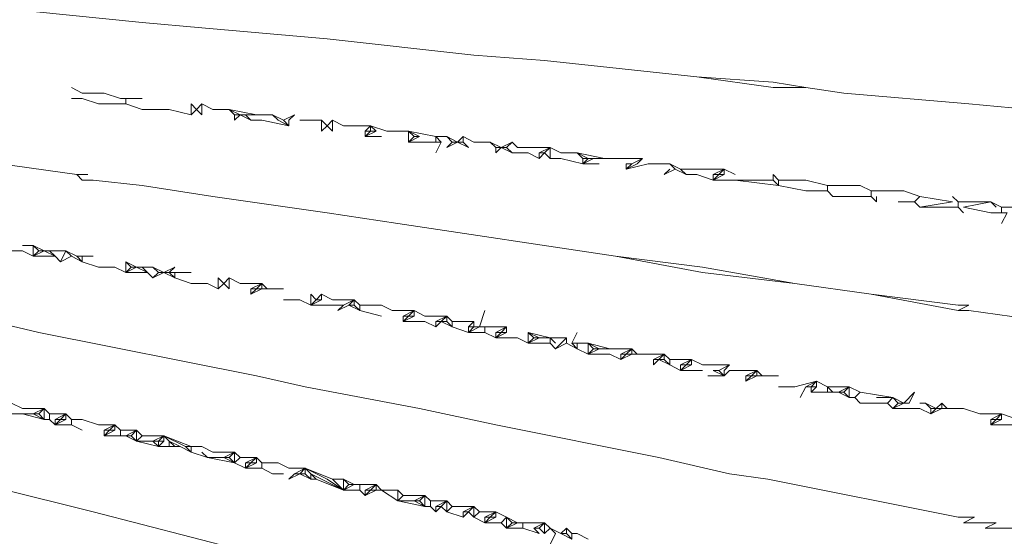
# Model space of a CAD drawing. Units: millimetres. Extents: x 0 to 1188, y 0 to 840.
# Drawn here: x 448 to 470, y 478 to 489 of the extents above; entities that cross this region are included whole.
import ezdxf

# ---------------------------------------------------------------- set-up
doc = ezdxf.new("R2010")
doc.units = ezdxf.units.MM

msp = doc.modelspace()

# ---------------------------------------------------------------- linework, layer by layer
at = {"lineweight": 0}
for p, q in [((448.165, 489.576), (450.665, 489.326)), ((450.665, 489.326), (452.04, 489.201)), ((454.915, 488.951), (452.04, 489.201)), ((458.29, 488.576), (454.915, 488.951)), ((459.915, 488.451), (458.29, 488.576)), ((463.415, 488.076), (459.915, 488.451)), ((465.165, 487.826), (463.415, 488.076)), ((465.165, 487.951), (463.415, 488.076)), ((449.29, 487.701), (449.04, 487.826)), ((465.915, 487.826), (465.165, 487.951)), ((465.165, 487.826), (465.915, 487.826)), ((466.79, 487.701), (465.915, 487.826)), ((449.29, 487.576), (449.04, 487.576)), ((449.79, 487.701), (449.29, 487.701)), ((449.29, 487.576), (449.665, 487.451)), ((449.79, 487.701), (450.165, 487.576)), ((450.165, 487.576), (450.29, 487.576)), ((450.29, 487.451), (450.29, 487.576)), ((450.29, 487.576), (450.665, 487.576)), ((466.79, 487.701), (469.665, 487.451)), ((449.665, 487.451), (450.29, 487.451)), ((450.29, 487.451), (450.665, 487.326)), ((451.79, 487.451), (451.915, 487.326)), ((451.79, 487.451), (451.79, 487.201)), ((451.915, 487.326), (452.04, 487.451)), ((452.29, 487.326), (452.04, 487.451)), ((452.04, 487.451), (452.04, 487.201)), ((472.415, 487.201), (469.665, 487.451)), ((450.665, 487.326), (451.29, 487.326)), ((451.29, 487.326), (451.79, 487.201)), ((451.915, 487.326), (451.79, 487.201)), ((451.915, 487.326), (452.04, 487.201)), ((452.29, 487.326), (452.665, 487.326)), ((452.665, 487.326), (452.915, 487.201)), ((453.29, 487.201), (452.665, 487.326)), ((452.79, 487.201), (452.665, 487.326)), ((452.79, 487.076), (452.79, 487.201)), ((452.915, 487.201), (452.79, 487.076)), ((452.915, 487.201), (452.79, 487.201)), ((452.915, 487.201), (453.165, 487.076)), ((453.04, 487.201), (452.915, 487.201)), ((453.04, 487.201), (453.29, 487.201)), ((453.165, 487.076), (453.04, 487.201)), ((453.29, 487.201), (453.665, 487.201)), ((453.79, 487.076), (453.665, 487.201)), ((453.665, 487.201), (453.915, 487.076)), ((454.165, 487.201), (453.915, 487.076)), ((454.04, 487.076), (454.165, 487.201)), ((453.415, 487.076), (453.165, 487.076)), ((454.04, 486.951), (453.415, 487.076)), ((454.04, 486.951), (453.79, 487.076)), ((453.915, 487.076), (454.04, 486.951)), ((454.04, 487.076), (454.04, 486.951)), ((454.79, 487.076), (454.29, 487.076)), ((454.915, 486.951), (454.79, 487.076)), ((454.79, 487.076), (454.79, 486.826)), ((454.79, 486.826), (454.915, 486.951)), ((455.04, 487.076), (454.915, 486.951)), ((454.915, 486.951), (455.04, 486.826)), ((455.29, 486.951), (455.04, 487.076)), ((455.04, 486.826), (455.04, 487.076)), ((455.915, 486.951), (455.29, 486.951)), ((455.79, 486.826), (455.915, 486.951)), ((456.29, 486.826), (455.915, 486.951)), ((455.915, 486.951), (456.04, 486.826)), ((455.915, 486.951), (455.915, 486.826)), ((455.79, 486.701), (455.79, 486.826)), ((456.04, 486.826), (455.79, 486.701)), ((455.915, 486.826), (455.79, 486.701)), ((455.915, 486.826), (455.79, 486.826)), ((456.165, 486.701), (455.79, 486.701)), ((455.915, 486.826), (456.04, 486.826)), ((456.29, 486.826), (456.79, 486.826)), ((457.415, 486.701), (456.79, 486.826)), ((456.79, 486.826), (457.04, 486.701)), ((456.79, 486.826), (456.915, 486.701)), ((456.79, 486.576), (456.79, 486.826)), ((456.79, 486.576), (457.04, 486.701)), ((456.915, 486.701), (456.79, 486.576)), ((457.04, 486.701), (456.915, 486.701)), ((457.415, 486.576), (457.415, 486.701)), ((457.54, 486.576), (457.415, 486.701)), ((457.415, 486.701), (457.665, 486.701)), ((457.79, 486.576), (457.665, 486.701)), ((457.915, 486.576), (457.665, 486.701)), ((458.04, 486.701), (457.915, 486.576)), ((458.29, 486.576), (458.04, 486.701)), ((458.04, 486.701), (458.04, 486.576)), ((457.415, 486.576), (456.79, 486.576)), ((457.415, 486.326), (457.54, 486.576)), ((457.54, 486.576), (457.415, 486.576)), ((457.665, 486.451), (457.79, 486.576)), ((457.915, 486.576), (457.665, 486.451)), ((457.79, 486.576), (457.915, 486.576)), ((458.165, 486.451), (457.915, 486.576)), ((457.915, 486.576), (458.04, 486.576)), ((458.04, 486.576), (458.165, 486.451)), ((458.29, 486.576), (458.665, 486.576)), ((458.79, 486.451), (458.665, 486.576)), ((458.665, 486.576), (458.915, 486.451)), ((458.79, 486.326), (458.79, 486.451)), ((458.79, 486.326), (458.915, 486.451)), ((458.915, 486.451), (458.79, 486.451)), ((459.165, 486.576), (458.915, 486.451)), ((459.04, 486.451), (458.915, 486.451)), ((458.915, 486.451), (459.165, 486.326)), ((459.165, 486.576), (459.04, 486.451)), ((459.04, 486.451), (459.165, 486.326)), ((459.165, 486.576), (459.29, 486.451)), ((460.04, 486.451), (459.29, 486.451)), ((460.04, 486.451), (459.79, 486.326)), ((459.915, 486.326), (460.04, 486.451)), ((460.04, 486.451), (460.29, 486.326)), ((460.04, 486.201), (460.04, 486.451)), ((459.54, 486.326), (459.165, 486.326)), ((459.79, 486.201), (459.54, 486.326)), ((459.915, 486.326), (459.79, 486.201)), ((459.915, 486.326), (459.79, 486.326)), ((459.79, 486.326), (459.79, 486.201)), ((459.915, 486.326), (460.04, 486.201)), ((460.29, 486.326), (460.665, 486.326)), ((460.79, 486.201), (460.665, 486.326)), ((460.665, 486.326), (461.29, 486.201)), ((460.915, 486.201), (460.665, 486.326)), ((446.54, 486.201), (449.165, 485.826)), ((460.29, 486.201), (460.04, 486.201)), ((460.29, 486.201), (460.79, 486.076)), ((460.79, 486.076), (460.79, 486.201)), ((460.79, 486.201), (460.915, 486.201)), ((461.04, 486.201), (460.79, 486.076)), ((460.79, 486.076), (460.915, 486.201)), ((461.165, 486.076), (460.79, 486.076)), ((460.915, 486.201), (461.04, 486.201)), ((461.29, 486.201), (461.04, 486.201)), ((461.29, 486.201), (462.165, 486.201)), ((461.79, 485.951), (462.29, 486.076)), ((462.04, 486.076), (461.79, 485.951)), ((461.79, 485.951), (461.915, 486.076)), ((461.915, 486.076), (461.79, 486.076)), ((461.79, 486.076), (461.79, 485.951)), ((462.165, 486.201), (461.915, 486.076)), ((462.165, 486.201), (462.04, 486.076)), ((462.79, 486.076), (462.29, 486.076)), ((463.04, 485.951), (462.79, 486.076)), ((462.79, 486.076), (462.915, 485.951)), ((449.29, 485.701), (449.165, 485.826)), ((449.415, 485.826), (449.165, 485.826)), ((462.665, 485.826), (462.79, 485.951)), ((462.665, 485.826), (462.915, 485.951)), ((462.915, 485.951), (463.165, 485.826)), ((463.165, 485.826), (463.04, 485.951)), ((463.04, 485.951), (464.04, 485.951)), ((463.415, 485.826), (463.165, 485.826)), ((463.79, 485.701), (463.415, 485.826)), ((464.04, 485.951), (463.79, 485.826)), ((464.04, 485.826), (463.79, 485.701)), ((463.915, 485.826), (463.79, 485.701)), ((463.79, 485.826), (463.915, 485.826)), ((463.79, 485.826), (463.79, 485.701)), ((463.915, 485.826), (464.04, 485.951)), ((464.04, 485.826), (463.915, 485.826)), ((464.29, 485.826), (464.04, 485.951)), ((464.04, 485.951), (464.04, 485.826)), ((465.165, 485.701), (465.165, 485.826)), ((465.165, 485.826), (465.29, 485.701)), ((449.29, 485.701), (449.54, 485.701)), ((449.54, 485.701), (450.665, 485.576)), ((452.29, 485.326), (450.665, 485.576)), ((463.79, 485.701), (464.29, 485.701)), ((465.165, 485.701), (464.29, 485.701)), ((464.29, 485.701), (465.29, 485.576)), ((465.29, 485.576), (465.165, 485.701)), ((465.29, 485.701), (465.29, 485.576)), ((465.29, 485.701), (465.915, 485.701)), ((465.29, 485.576), (465.915, 485.451)), ((466.415, 485.576), (465.915, 485.701)), ((466.415, 485.576), (467.165, 485.576)), ((466.415, 485.576), (466.415, 485.451)), ((467.165, 485.576), (467.415, 485.451)), ((454.915, 484.951), (452.29, 485.326)), ((466.415, 485.451), (465.915, 485.451)), ((466.54, 485.326), (466.415, 485.451)), ((467.415, 485.326), (466.54, 485.326)), ((467.415, 485.451), (467.415, 485.326)), ((467.415, 485.451), (468.165, 485.451)), ((467.54, 485.201), (467.415, 485.326)), ((467.54, 485.326), (467.54, 485.201)), ((468.165, 485.451), (468.54, 485.326)), ((468.54, 485.326), (468.415, 485.201)), ((468.54, 485.326), (469.29, 485.201)), ((469.29, 485.326), (469.415, 485.201)), ((468.415, 485.201), (468.04, 485.201)), ((468.54, 485.076), (468.415, 485.201)), ((468.54, 485.076), (469.29, 485.201)), ((469.415, 485.076), (469.415, 485.201)), ((469.415, 485.201), (470.165, 485.201)), ((470.165, 485.201), (469.54, 485.076)), ((470.29, 485.076), (470.165, 485.201)), ((470.165, 485.201), (470.415, 485.076)), ((456.54, 484.701), (454.915, 484.951)), ((469.415, 485.076), (468.54, 485.076)), ((469.54, 484.951), (469.415, 485.076)), ((469.54, 485.076), (470.165, 484.951)), ((470.415, 484.951), (470.165, 484.951)), ((471.29, 485.076), (470.415, 485.076)), ((470.415, 484.951), (470.415, 485.076)), ((470.54, 484.951), (470.415, 484.701)), ((470.54, 484.951), (470.415, 484.951)), ((456.54, 484.701), (461.54, 483.951)), ((448.165, 484.201), (447.915, 484.201)), ((448.165, 484.201), (448.415, 484.076)), ((448.165, 484.201), (448.29, 484.076)), ((448.165, 484.201), (448.165, 483.951)), ((447.915, 484.076), (447.415, 484.076)), ((448.165, 483.951), (447.915, 484.076)), ((448.415, 484.076), (448.165, 483.951)), ((448.29, 484.076), (448.165, 483.951)), ((448.165, 483.951), (448.665, 483.951)), ((448.29, 484.076), (448.415, 484.076)), ((448.665, 483.951), (448.415, 484.076)), ((448.54, 484.076), (448.415, 484.076)), ((448.54, 484.076), (448.915, 484.076)), ((448.54, 484.076), (448.665, 483.951)), ((448.665, 483.951), (448.79, 483.826)), ((448.915, 484.076), (448.79, 483.826)), ((448.79, 483.826), (449.04, 483.951)), ((448.915, 484.076), (449.165, 483.951)), ((449.04, 483.951), (448.915, 484.076)), ((449.04, 483.951), (449.29, 483.826)), ((449.165, 483.951), (449.29, 483.951)), ((449.29, 483.826), (449.165, 483.951)), ((449.29, 483.951), (449.54, 483.951)), ((449.29, 483.951), (449.29, 483.826)), ((461.54, 483.951), (463.54, 483.576)), ((463.54, 483.701), (461.54, 483.951)), ((449.29, 483.826), (449.665, 483.701)), ((450.29, 483.826), (450.54, 483.701)), ((450.29, 483.826), (450.415, 483.701)), ((450.29, 483.826), (450.29, 483.576)), ((449.665, 483.701), (450.04, 483.701)), ((450.04, 483.701), (450.29, 483.576)), ((450.54, 483.701), (450.29, 483.576)), ((450.415, 483.701), (450.29, 483.576)), ((450.29, 483.576), (450.79, 483.576)), ((450.54, 483.701), (450.415, 483.701)), ((450.79, 483.576), (450.54, 483.701)), ((450.665, 483.701), (450.54, 483.701)), ((450.665, 483.701), (450.915, 483.701)), ((450.665, 483.701), (450.79, 483.576)), ((450.79, 483.576), (450.915, 483.451)), ((451.04, 483.576), (450.915, 483.701)), ((450.915, 483.701), (451.165, 483.576)), ((451.165, 483.576), (450.915, 483.451)), ((450.915, 483.451), (451.04, 483.576)), ((451.165, 483.576), (451.04, 483.576)), ((451.165, 483.576), (451.415, 483.701)), ((451.415, 483.451), (451.165, 483.576)), ((451.165, 483.576), (451.29, 483.576)), ((451.415, 483.701), (451.29, 483.576)), ((451.415, 483.576), (451.29, 483.576)), ((451.29, 483.576), (451.415, 483.451)), ((451.415, 483.451), (451.415, 483.576)), ((451.79, 483.576), (451.415, 483.576)), ((463.54, 483.701), (465.665, 483.326)), ((465.665, 483.326), (463.54, 483.576)), ((451.415, 483.451), (451.79, 483.326)), ((451.79, 483.326), (452.165, 483.326)), ((452.165, 483.326), (452.415, 483.201)), ((452.54, 483.326), (452.415, 483.451)), ((452.415, 483.451), (452.415, 483.201)), ((452.415, 483.201), (452.54, 483.326)), ((452.665, 483.451), (452.54, 483.326)), ((452.665, 483.201), (452.54, 483.326)), ((452.915, 483.326), (452.665, 483.451)), ((452.665, 483.201), (452.665, 483.451)), ((452.915, 483.326), (453.415, 483.326)), ((453.415, 483.326), (453.165, 483.201)), ((453.29, 483.201), (453.415, 483.326)), ((453.54, 483.201), (453.415, 483.326)), ((453.415, 483.326), (453.415, 483.201)), ((465.665, 483.326), (467.415, 483.076)), ((453.415, 483.201), (453.165, 483.076)), ((453.29, 483.201), (453.165, 483.076)), ((453.165, 483.201), (453.29, 483.201)), ((453.165, 483.076), (453.165, 483.201)), ((453.415, 483.201), (453.29, 483.201)), ((453.415, 483.201), (453.54, 483.201)), ((453.54, 483.201), (453.915, 483.201)), ((454.54, 483.076), (454.665, 482.951)), ((454.54, 483.076), (454.54, 482.826)), ((454.665, 482.951), (454.79, 483.076)), ((454.79, 483.076), (455.04, 482.951)), ((454.79, 482.951), (454.79, 483.076)), ((467.415, 483.076), (469.415, 482.826)), ((469.415, 482.701), (467.415, 483.076)), ((453.915, 482.951), (454.29, 482.951)), ((454.29, 482.951), (454.54, 482.826)), ((454.79, 482.951), (454.54, 482.826)), ((454.665, 482.951), (454.54, 482.826)), ((455.29, 482.826), (454.54, 482.826)), ((454.79, 482.951), (454.665, 482.951)), ((455.04, 482.951), (455.54, 482.951)), ((455.165, 482.701), (455.29, 482.826)), ((455.415, 482.826), (455.165, 482.701)), ((455.29, 482.826), (455.54, 482.951)), ((455.415, 482.826), (455.54, 482.951)), ((455.665, 482.701), (455.415, 482.826)), ((455.415, 482.826), (455.54, 482.826)), ((455.665, 482.826), (455.54, 482.951)), ((455.54, 482.951), (455.54, 482.826)), ((455.54, 482.826), (455.665, 482.701)), ((455.665, 482.826), (456.165, 482.826)), ((455.665, 482.701), (455.665, 482.826)), ((456.415, 482.701), (456.165, 482.826)), ((469.415, 482.826), (469.665, 482.826)), ((469.415, 482.701), (469.665, 482.826)), ((455.665, 482.701), (456.165, 482.576)), ((456.415, 482.701), (456.915, 482.701)), ((456.915, 482.701), (456.665, 482.576)), ((456.79, 482.576), (456.915, 482.701)), ((456.915, 482.701), (457.165, 482.576)), ((456.915, 482.701), (456.915, 482.576)), ((458.54, 482.701), (458.415, 482.326)), ((469.665, 482.701), (469.415, 482.701)), ((473.29, 482.201), (469.665, 482.701)), ((446.665, 482.576), (448.29, 482.201)), ((456.915, 482.576), (456.665, 482.451)), ((456.665, 482.451), (456.79, 482.576)), ((456.79, 482.576), (456.665, 482.576)), ((456.665, 482.576), (456.665, 482.451)), ((457.165, 482.451), (456.665, 482.451)), ((456.79, 482.576), (456.915, 482.576)), ((457.165, 482.576), (457.665, 482.576)), ((457.415, 482.326), (457.165, 482.451)), ((457.415, 482.451), (457.665, 482.576)), ((457.415, 482.326), (457.415, 482.451)), ((457.415, 482.451), (457.54, 482.451)), ((457.415, 482.326), (457.54, 482.451)), ((457.54, 482.451), (457.665, 482.576)), ((457.54, 482.451), (457.79, 482.326)), ((457.665, 482.451), (457.54, 482.451)), ((457.665, 482.576), (457.79, 482.451)), ((457.665, 482.576), (457.665, 482.451)), ((457.79, 482.326), (457.665, 482.451)), ((457.79, 482.451), (458.29, 482.451)), ((457.79, 482.326), (457.79, 482.451)), ((458.29, 482.451), (458.165, 482.326)), ((458.29, 482.451), (458.29, 482.326)), ((453.29, 481.201), (448.29, 482.201)), ((458.165, 482.201), (457.79, 482.326)), ((458.165, 482.326), (458.29, 482.326)), ((458.415, 482.326), (458.165, 482.201)), ((458.165, 482.201), (458.29, 482.326)), ((458.165, 482.326), (458.165, 482.201)), ((458.54, 482.201), (458.165, 482.201)), ((458.29, 482.326), (458.415, 482.326)), ((458.415, 482.326), (458.54, 482.326)), ((458.54, 482.326), (459.04, 482.326)), ((458.54, 482.201), (458.54, 482.326)), ((458.54, 482.201), (458.79, 482.076)), ((459.04, 482.326), (458.79, 482.201)), ((458.79, 482.076), (458.79, 482.201)), ((458.79, 482.076), (458.915, 482.201)), ((458.915, 482.201), (458.79, 482.201)), ((458.79, 482.076), (459.04, 482.201)), ((458.915, 482.201), (459.04, 482.326)), ((458.915, 482.201), (459.04, 482.201)), ((459.04, 482.201), (459.04, 482.326)), ((459.79, 482.076), (459.54, 482.201)), ((459.54, 482.201), (459.665, 482.076)), ((460.04, 482.076), (459.54, 482.201)), ((459.54, 482.201), (459.54, 481.951)), ((460.665, 482.201), (460.54, 481.951)), ((459.29, 482.076), (458.79, 482.076)), ((459.29, 482.076), (459.54, 481.951)), ((459.54, 481.951), (459.79, 482.076)), ((459.665, 482.076), (459.54, 481.951)), ((460.04, 481.951), (459.54, 481.951)), ((459.665, 482.076), (459.79, 482.076)), ((459.79, 482.076), (460.04, 482.076)), ((460.415, 482.076), (460.04, 482.076)), ((460.04, 482.076), (460.165, 481.951)), ((460.04, 482.076), (460.04, 481.951)), ((460.165, 481.826), (460.04, 481.951)), ((460.415, 482.076), (460.165, 481.826)), ((460.415, 481.951), (460.165, 481.826)), ((460.415, 482.076), (460.415, 481.951)), ((460.665, 481.826), (460.415, 481.951)), ((460.665, 481.951), (460.54, 481.951)), ((460.54, 481.951), (460.665, 481.826)), ((460.665, 481.951), (460.665, 481.826)), ((460.915, 481.951), (460.665, 481.951)), ((461.165, 481.826), (460.915, 481.951)), ((460.915, 481.951), (461.04, 481.826)), ((461.415, 481.826), (460.915, 481.951)), ((460.915, 481.701), (460.915, 481.951)), ((460.665, 481.826), (460.915, 481.701)), ((460.915, 481.701), (461.165, 481.826)), ((461.04, 481.826), (460.915, 481.701)), ((460.915, 481.701), (461.415, 481.701)), ((461.04, 481.826), (461.165, 481.826)), ((461.165, 481.826), (461.415, 481.826)), ((461.415, 481.826), (461.915, 481.826)), ((461.415, 481.701), (461.665, 481.576)), ((461.665, 481.701), (461.915, 481.826)), ((461.915, 481.701), (461.665, 481.576)), ((461.665, 481.576), (461.79, 481.701)), ((461.79, 481.701), (461.665, 481.701)), ((461.665, 481.701), (461.665, 481.576)), ((461.79, 481.701), (461.915, 481.826)), ((461.79, 481.701), (461.915, 481.701)), ((461.915, 481.826), (462.04, 481.701)), ((461.915, 481.826), (461.915, 481.701)), ((462.04, 481.701), (461.915, 481.701)), ((462.04, 481.701), (462.665, 481.701)), ((462.665, 481.701), (462.415, 481.576)), ((462.54, 481.576), (462.665, 481.701)), ((462.665, 481.701), (462.79, 481.576)), ((462.665, 481.701), (462.665, 481.576)), ((462.415, 481.451), (462.415, 481.576)), ((462.415, 481.576), (462.54, 481.576)), ((462.54, 481.576), (462.415, 481.451)), ((462.54, 481.576), (462.79, 481.451)), ((462.665, 481.576), (462.54, 481.576)), ((462.79, 481.451), (462.665, 481.576)), ((462.79, 481.576), (463.29, 481.576)), ((462.79, 481.451), (462.79, 481.576)), ((463.29, 481.576), (463.04, 481.451)), ((463.165, 481.451), (463.29, 481.576)), ((463.29, 481.576), (463.54, 481.451)), ((463.29, 481.576), (463.29, 481.451)), ((462.79, 481.451), (463.04, 481.326)), ((463.04, 481.326), (463.29, 481.451)), ((463.165, 481.451), (463.04, 481.326)), ((463.04, 481.451), (463.165, 481.451)), ((463.04, 481.326), (463.04, 481.451)), ((463.54, 481.326), (463.04, 481.326)), ((463.29, 481.451), (463.165, 481.451)), ((463.54, 481.451), (464.165, 481.451)), ((463.79, 481.326), (464.04, 481.201)), ((463.915, 481.326), (463.79, 481.326)), ((464.165, 481.451), (463.915, 481.326)), ((464.04, 481.201), (463.915, 481.326)), ((464.165, 481.451), (464.04, 481.326)), ((464.165, 481.326), (464.04, 481.201)), ((464.04, 481.201), (464.04, 481.326)), ((464.165, 481.326), (464.79, 481.326)), ((464.54, 481.201), (464.79, 481.326)), ((464.79, 481.326), (464.665, 481.201)), ((464.915, 481.201), (464.79, 481.326)), ((464.79, 481.326), (464.79, 481.201)), ((454.415, 480.951), (453.29, 481.201)), ((464.04, 481.201), (463.665, 481.201)), ((464.79, 481.201), (464.54, 481.076)), ((464.665, 481.201), (464.54, 481.076)), ((464.54, 481.076), (464.54, 481.201)), ((464.665, 481.201), (464.54, 481.201)), ((464.79, 481.201), (464.665, 481.201)), ((464.79, 481.201), (464.915, 481.201)), ((464.915, 481.201), (465.29, 481.201)), ((466.165, 481.076), (465.665, 480.951)), ((465.915, 480.951), (466.165, 481.076)), ((466.04, 480.951), (466.165, 481.076)), ((466.415, 480.951), (466.165, 481.076)), ((466.165, 481.076), (466.165, 480.951)), ((457.04, 480.451), (454.415, 480.951)), ((465.29, 480.951), (465.665, 480.951)), ((465.79, 480.701), (465.915, 480.951)), ((465.915, 480.951), (466.04, 480.951)), ((466.04, 480.951), (466.04, 480.826)), ((466.04, 480.826), (466.165, 480.951)), ((466.165, 480.951), (466.04, 480.951)), ((466.415, 480.826), (466.04, 480.826)), ((466.415, 480.951), (466.915, 480.951)), ((466.415, 480.951), (466.54, 480.826)), ((466.415, 480.826), (466.415, 480.951)), ((466.54, 480.826), (466.415, 480.826)), ((466.665, 480.826), (466.54, 480.826)), ((466.665, 480.826), (466.915, 480.951)), ((466.915, 480.701), (466.665, 480.826)), ((466.79, 480.826), (466.665, 480.826)), ((466.79, 480.826), (466.915, 480.951)), ((466.915, 480.701), (466.79, 480.826)), ((467.165, 480.826), (466.915, 480.951)), ((466.915, 480.951), (466.915, 480.701)), ((467.04, 480.701), (467.165, 480.826)), ((467.915, 480.701), (467.165, 480.826)), ((468.165, 480.576), (468.415, 480.826)), ((468.415, 480.826), (468.29, 480.576)), ((447.915, 480.451), (447.665, 480.576)), ((467.04, 480.701), (466.915, 480.701)), ((467.165, 480.576), (467.04, 480.701)), ((467.79, 480.576), (467.165, 480.576)), ((467.54, 480.701), (467.915, 480.701)), ((467.79, 480.576), (467.915, 480.701)), ((467.915, 480.451), (467.79, 480.576)), ((467.915, 480.701), (468.165, 480.576)), ((468.04, 480.576), (467.915, 480.701)), ((468.165, 480.576), (467.915, 480.451)), ((468.04, 480.576), (467.915, 480.451)), ((468.165, 480.576), (468.04, 480.576)), ((468.165, 480.576), (468.29, 480.576)), ((468.54, 480.576), (468.665, 480.576)), ((468.665, 480.576), (468.79, 480.451)), ((468.915, 480.451), (468.665, 480.576)), ((469.04, 480.576), (468.915, 480.451)), ((469.04, 480.576), (469.165, 480.451)), ((469.04, 480.451), (469.04, 480.576)), ((448.415, 480.451), (447.915, 480.451)), ((448.415, 480.451), (448.165, 480.326)), ((448.29, 480.326), (448.415, 480.451)), ((448.54, 480.326), (448.415, 480.451)), ((448.415, 480.201), (448.415, 480.451)), ((457.04, 480.451), (458.79, 480.076)), ((468.54, 480.451), (467.915, 480.451)), ((468.79, 480.326), (468.54, 480.451)), ((469.04, 480.451), (468.79, 480.326)), ((468.915, 480.451), (468.79, 480.326)), ((468.79, 480.451), (468.915, 480.451)), ((468.79, 480.326), (468.79, 480.451)), ((469.04, 480.451), (468.915, 480.451)), ((469.04, 480.451), (469.165, 480.451)), ((469.54, 480.451), (469.165, 480.451)), ((469.54, 480.451), (469.915, 480.326)), ((447.915, 480.326), (447.54, 480.326)), ((448.415, 480.201), (447.915, 480.326)), ((447.915, 480.326), (448.165, 480.326)), ((448.29, 480.326), (448.165, 480.326)), ((448.165, 480.326), (448.415, 480.201)), ((448.415, 480.201), (448.29, 480.326)), ((448.415, 480.201), (448.54, 480.201)), ((448.54, 480.201), (448.54, 480.326)), ((448.54, 480.326), (448.915, 480.326)), ((448.665, 480.076), (448.54, 480.201)), ((448.915, 480.326), (448.665, 480.201)), ((448.665, 480.076), (448.665, 480.201)), ((448.665, 480.076), (448.915, 480.201)), ((448.79, 480.201), (448.665, 480.076)), ((448.79, 480.201), (448.665, 480.201)), ((448.79, 480.201), (448.915, 480.326)), ((448.915, 480.201), (448.79, 480.201)), ((448.915, 480.326), (449.04, 480.201)), ((448.915, 480.326), (448.915, 480.201)), ((449.04, 480.201), (449.04, 480.076)), ((449.29, 480.201), (449.04, 480.201)), ((449.665, 480.076), (449.29, 480.201)), ((469.915, 480.326), (470.415, 480.326)), ((470.415, 480.326), (470.165, 480.201)), ((470.165, 480.076), (470.165, 480.201)), ((470.165, 480.201), (470.29, 480.201)), ((470.165, 480.076), (470.415, 480.201)), ((470.29, 480.201), (470.165, 480.076)), ((470.29, 480.201), (470.415, 480.326)), ((470.29, 480.201), (470.415, 480.201)), ((470.415, 480.326), (470.79, 480.201)), ((470.415, 480.201), (470.415, 480.326)), ((449.04, 480.076), (448.665, 480.076)), ((449.04, 480.076), (449.29, 479.951)), ((449.665, 480.076), (450.04, 480.076)), ((450.04, 480.076), (449.79, 479.951)), ((450.04, 479.951), (449.79, 479.826)), ((449.915, 479.951), (449.79, 479.826)), ((449.915, 479.951), (449.79, 479.951)), ((449.79, 479.951), (449.79, 479.826)), ((450.04, 480.076), (449.915, 479.951)), ((449.915, 479.951), (450.04, 479.951)), ((450.165, 479.951), (450.04, 480.076)), ((450.04, 480.076), (450.04, 479.951)), ((450.165, 479.826), (450.165, 479.951)), ((450.165, 479.951), (450.54, 479.951)), ((450.54, 479.951), (450.29, 479.826)), ((450.415, 479.826), (450.54, 479.951)), ((450.665, 479.826), (450.54, 479.951)), ((450.54, 479.701), (450.54, 479.951)), ((462.54, 479.326), (458.79, 480.076)), ((470.665, 480.076), (470.165, 480.076)), ((450.165, 479.826), (449.79, 479.826)), ((450.29, 479.826), (450.165, 479.826)), ((450.54, 479.701), (450.29, 479.826)), ((450.29, 479.826), (450.415, 479.826)), ((450.415, 479.826), (450.54, 479.701)), ((450.665, 479.826), (450.54, 479.701)), ((450.54, 479.701), (450.915, 479.701)), ((450.54, 479.701), (451.04, 479.576)), ((450.665, 479.826), (451.165, 479.826)), ((451.165, 479.826), (450.915, 479.701)), ((450.915, 479.701), (451.04, 479.576)), ((451.04, 479.701), (450.915, 479.701)), ((451.165, 479.826), (451.04, 479.701)), ((451.165, 479.701), (451.04, 479.576)), ((451.04, 479.576), (451.04, 479.701)), ((451.04, 479.701), (451.165, 479.701)), ((451.29, 479.701), (451.165, 479.826)), ((451.165, 479.826), (451.165, 479.701)), ((451.665, 479.576), (451.165, 479.826)), ((451.79, 479.576), (451.165, 479.826)), ((451.29, 479.701), (451.54, 479.576)), ((451.29, 479.701), (451.415, 479.576)), ((451.29, 479.576), (451.29, 479.701)), ((451.29, 479.576), (451.04, 479.576)), ((451.415, 479.576), (451.29, 479.576)), ((451.54, 479.576), (451.415, 479.576)), ((451.54, 479.576), (451.79, 479.451)), ((451.665, 479.576), (451.79, 479.576)), ((451.79, 479.451), (451.665, 479.576)), ((451.79, 479.451), (451.79, 479.576)), ((451.79, 479.576), (452.04, 479.576)), ((451.79, 479.451), (452.165, 479.326)), ((452.04, 479.576), (452.29, 479.451)), ((452.165, 479.326), (452.04, 479.451)), ((452.79, 479.451), (452.29, 479.451)), ((452.79, 479.451), (452.54, 479.326)), ((452.665, 479.326), (452.79, 479.451)), ((452.915, 479.326), (452.79, 479.451)), ((452.79, 479.451), (452.79, 479.201)), ((449.54, 478.076), (445.04, 479.201)), ((452.165, 479.326), (452.54, 479.326)), ((452.79, 479.201), (452.165, 479.326)), ((452.54, 479.326), (452.665, 479.326)), ((452.79, 479.201), (452.54, 479.326)), ((452.665, 479.326), (452.79, 479.201)), ((452.79, 479.201), (452.915, 479.326)), ((452.79, 479.201), (453.04, 479.076)), ((452.915, 479.326), (453.29, 479.326)), ((453.29, 479.326), (453.04, 479.201)), ((453.04, 479.076), (453.04, 479.201)), ((453.04, 479.201), (453.165, 479.201)), ((453.04, 479.076), (453.29, 479.201)), ((453.165, 479.201), (453.04, 479.076)), ((453.165, 479.201), (453.29, 479.326)), ((453.165, 479.201), (453.29, 479.201)), ((453.415, 479.201), (453.29, 479.326)), ((453.29, 479.326), (453.29, 479.201)), ((453.415, 479.201), (453.415, 479.076)), ((453.415, 479.201), (453.79, 479.201)), ((454.04, 479.076), (453.79, 479.201)), ((464.165, 478.951), (462.54, 479.326)), ((453.415, 479.076), (453.04, 479.076)), ((453.415, 479.076), (453.665, 478.951)), ((454.04, 479.076), (454.415, 479.076)), ((454.415, 479.076), (454.165, 478.951)), ((454.29, 478.951), (454.415, 479.076)), ((455.04, 478.826), (454.415, 479.076)), ((454.415, 479.076), (454.915, 478.826)), ((454.415, 479.076), (454.54, 478.951)), ((454.415, 479.076), (454.415, 478.951)), ((453.915, 478.951), (453.665, 478.951)), ((454.29, 478.951), (454.04, 478.826)), ((454.04, 478.826), (454.165, 478.951)), ((454.165, 478.951), (454.29, 478.951)), ((454.54, 478.826), (454.29, 478.951)), ((454.29, 478.951), (454.415, 478.951)), ((454.415, 478.951), (454.54, 478.826)), ((454.54, 478.951), (454.665, 478.826)), ((454.54, 478.951), (454.54, 478.826)), ((454.54, 478.951), (455.29, 478.576)), ((454.665, 478.826), (454.54, 478.826)), ((455.29, 478.576), (454.665, 478.826)), ((454.915, 478.826), (455.29, 478.576)), ((455.04, 478.826), (455.29, 478.826)), ((455.29, 478.576), (455.04, 478.826)), ((455.29, 478.826), (455.54, 478.701)), ((455.29, 478.826), (455.415, 478.701)), ((455.29, 478.826), (455.29, 478.576)), ((465.04, 478.826), (464.165, 478.951)), ((469.415, 477.951), (465.04, 478.826)), ((455.54, 478.701), (455.29, 478.576)), ((455.29, 478.576), (455.415, 478.701)), ((455.29, 478.576), (455.665, 478.576)), ((455.415, 478.701), (455.54, 478.701)), ((455.54, 478.701), (455.665, 478.701)), ((455.665, 478.701), (456.04, 478.701)), ((455.665, 478.701), (455.665, 478.576)), ((455.665, 478.576), (455.79, 478.451)), ((456.04, 478.701), (455.79, 478.576)), ((456.04, 478.576), (455.79, 478.451)), ((455.79, 478.451), (455.79, 478.576)), ((455.915, 478.576), (455.79, 478.451)), ((455.79, 478.576), (455.915, 478.576)), ((455.915, 478.576), (456.04, 478.701)), ((456.04, 478.576), (455.915, 478.576)), ((456.165, 478.576), (456.04, 478.701)), ((456.04, 478.701), (456.04, 478.576)), ((456.04, 478.576), (456.165, 478.576)), ((456.54, 478.576), (456.165, 478.576)), ((456.54, 478.326), (456.165, 478.576)), ((456.54, 478.576), (456.665, 478.451)), ((456.54, 478.576), (456.54, 478.326)), ((456.665, 478.451), (456.54, 478.326)), ((457.165, 478.201), (456.54, 478.326)), ((456.915, 478.326), (456.54, 478.326)), ((456.665, 478.451), (457.165, 478.451)), ((457.165, 478.451), (456.915, 478.326)), ((457.165, 478.201), (456.915, 478.326)), ((457.04, 478.326), (456.915, 478.326)), ((457.165, 478.451), (457.04, 478.326)), ((457.04, 478.326), (457.165, 478.201)), ((457.29, 478.326), (457.165, 478.451)), ((457.165, 478.451), (457.165, 478.201)), ((457.29, 478.201), (457.29, 478.326)), ((457.665, 478.326), (457.29, 478.326)), ((457.415, 478.201), (457.665, 478.326)), ((457.665, 478.326), (457.54, 478.201)), ((457.665, 478.326), (457.79, 478.201)), ((457.665, 478.076), (457.665, 478.326)), ((449.54, 478.076), (452.915, 477.201)), ((457.29, 478.201), (457.165, 478.201)), ((457.29, 478.201), (457.415, 478.076)), ((457.415, 478.076), (457.415, 478.201)), ((457.415, 478.076), (457.54, 478.201)), ((457.54, 478.201), (457.415, 478.201)), ((457.54, 478.201), (457.665, 478.076)), ((457.665, 478.076), (457.79, 478.201)), ((458.04, 477.951), (457.665, 478.076)), ((457.79, 478.201), (458.29, 478.201)), ((458.04, 478.076), (458.29, 478.201)), ((458.04, 477.951), (458.165, 478.076)), ((458.165, 478.076), (458.04, 478.076)), ((458.04, 478.076), (458.04, 477.951)), ((458.29, 478.201), (458.165, 478.076)), ((458.165, 478.076), (458.29, 477.951)), ((458.415, 478.076), (458.29, 478.201)), ((458.29, 477.951), (458.29, 478.201)), ((458.29, 477.951), (458.415, 478.076)), ((458.79, 478.076), (458.415, 478.076)), ((458.54, 477.951), (458.79, 478.076)), ((458.665, 477.951), (458.79, 478.076)), ((458.79, 478.076), (458.79, 477.951)), ((459.04, 477.951), (458.79, 478.076)), ((458.54, 477.826), (458.29, 477.951)), ((458.54, 477.826), (458.54, 477.951)), ((458.54, 477.951), (458.665, 477.951)), ((458.54, 477.826), (458.79, 477.951)), ((458.665, 477.951), (458.54, 477.826)), ((458.79, 477.951), (458.665, 477.951)), ((459.04, 477.951), (458.915, 477.826)), ((459.04, 477.951), (459.29, 477.826)), ((459.04, 477.951), (459.165, 477.826)), ((459.04, 477.951), (459.04, 477.701)), ((469.415, 477.951), (469.79, 477.951)), ((469.54, 477.826), (469.79, 477.951)), ((458.915, 477.826), (458.54, 477.826)), ((458.915, 477.826), (459.04, 477.701)), ((459.29, 477.826), (459.04, 477.701)), ((459.04, 477.701), (459.165, 477.826)), ((459.415, 477.701), (459.04, 477.701)), ((459.165, 477.826), (459.29, 477.826)), ((459.29, 477.826), (459.415, 477.826)), ((459.415, 477.826), (459.415, 477.701)), ((459.415, 477.826), (459.915, 477.826)), ((459.415, 477.701), (459.79, 477.576)), ((459.915, 477.826), (459.665, 477.701)), ((459.79, 477.576), (459.665, 477.701)), ((459.665, 477.701), (459.79, 477.701)), ((459.79, 477.701), (459.915, 477.826)), ((459.915, 477.576), (459.79, 477.701)), ((460.04, 477.701), (459.915, 477.826)), ((459.915, 477.826), (459.915, 477.576)), ((460.04, 477.701), (459.915, 477.576)), ((460.04, 477.701), (460.165, 477.576)), ((460.29, 477.576), (460.04, 477.701)), ((460.415, 477.701), (460.29, 477.576)), ((460.415, 477.701), (460.54, 477.576)), ((460.415, 477.701), (460.415, 477.576)), ((470.29, 477.826), (469.54, 477.826)), ((470.04, 477.701), (470.29, 477.826)), ((471.04, 477.701), (470.04, 477.701)), ((460.04, 477.326), (460.165, 477.576)), ((460.54, 477.451), (460.29, 477.576)), ((460.29, 477.576), (460.415, 477.576)), ((460.415, 477.576), (460.54, 477.451)), ((460.665, 477.576), (460.54, 477.576)), ((460.54, 477.576), (460.54, 477.451)), ((460.915, 477.451), (460.665, 477.576))]:
    msp.add_line(p, q, dxfattribs=at)

doc.saveas('drawing.dxf')
